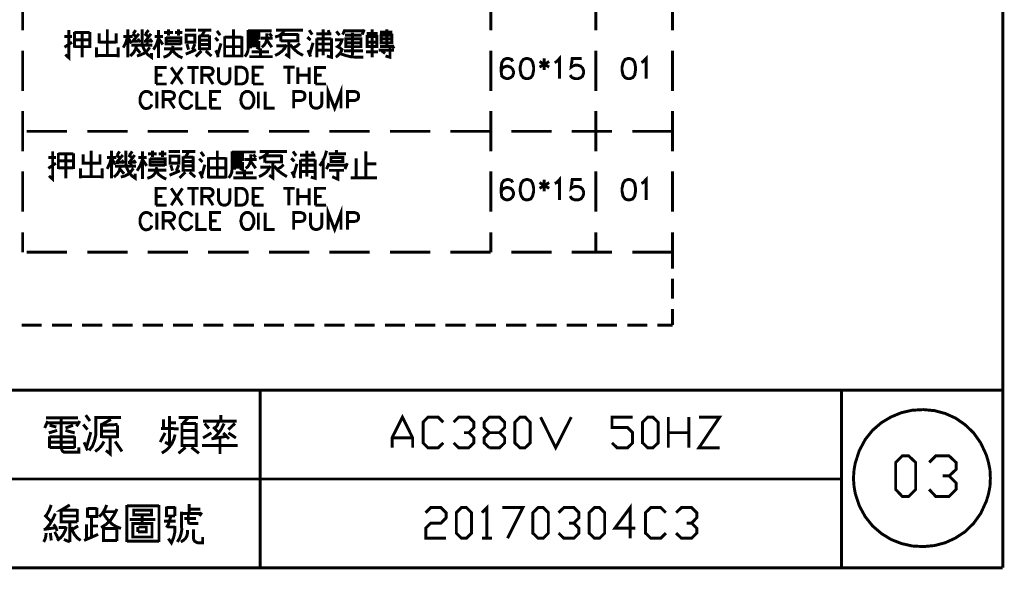
# Model space of a CAD drawing. Units: millimetres. Extents: x 3 to 1714, y -784 to 208.
# Drawn here: x 881 to 966, y 5 to 52 of the extents above; entities that cross this region are included whole.
import ezdxf

# ---------------------------------------------------------------- set-up
doc = ezdxf.new("R2010")
doc.units = ezdxf.units.MM
doc.layers.add('P', color=7, linetype='Continuous')

msp = doc.modelspace()

# ---------------------------------------------------------------- linework, layer by layer
at = {"layer": 'P', "const_width": 0.254}
for points in [[(966.17, 203.619), (966.17, 20.422)], [(881.45, 55.012), (881.45, 51.519)], [(921.914, 55.012), (921.914, 51.519)], [(930.998, 55.012), (930.998, 51.519)], [(937.63, 51.519), (937.63, 55.012)], [(885.719, 50.99), (885.066, 50.99)], [(885.137, 49.42), (885.454, 49.138), (885.454, 51.537)], [(885.93, 51.361), (885.93, 50.02)], [(887.253, 51.325), (885.93, 51.325)], [(886.583, 51.361), (886.583, 49.191)], [(887.253, 50.002), (887.253, 51.361)], [(888.065, 50.39), (888.065, 51.255)], [(888.77, 49.35), (888.77, 51.607)], [(889.529, 51.255), (889.529, 50.39)], [(890.146, 50.02), (890.375, 50.479), (890.534, 50.99)], [(890.958, 50.99), (890.146, 50.99)], [(890.534, 49.191), (890.534, 51.607)], [(890.958, 51.219), (891.222, 50.99)], [(890.958, 50.567), (891.504, 51.219)], [(891.01, 51.219), (891.222, 51.537)], [(891.769, 51.607), (891.769, 50.443), (891.857, 50.073), (892.033, 49.72), (892.263, 49.42), (892.58, 49.191), (892.58, 49.561)], [(892.333, 50.99), (891.981, 51.219)], [(892.051, 50.567), (892.545, 51.219)], [(892.086, 51.219), (892.333, 51.537)], [(893.568, 50.99), (892.863, 50.99)], [(893.198, 49.138), (893.198, 51.537)], [(893.674, 51.325), (894.432, 51.325)], [(893.85, 50.937), (893.85, 50.232)], [(894.062, 51.043), (894.062, 51.59)], [(894.609, 51.325), (895.261, 51.325)], [(894.926, 51.59), (894.926, 51.043)], [(895.138, 50.285), (895.138, 50.99)], [(896.443, 51.537), (895.473, 51.537)], [(896.337, 50.496), (896.337, 51.096), (895.579, 51.096), (895.579, 50.496), (896.337, 50.496)], [(897.449, 51.537), (896.62, 51.537)], [(896.725, 51.096), (896.725, 49.808)], [(897.59, 51.043), (896.725, 51.043)], [(896.955, 51.096), (897.219, 51.537)], [(897.449, 51.537), (897.766, 51.537)], [(897.59, 49.808), (897.59, 51.096)], [(898.525, 51.096), (898.242, 51.466)], [(898.913, 50.99), (898.913, 49.191)], [(900.394, 50.937), (898.913, 50.937)], [(899.671, 49.297), (899.671, 51.59)], [(900.394, 49.35), (900.394, 50.99)], [(900.659, 49.244), (900.818, 49.473), (900.923, 49.738), (900.941, 50.002), (900.941, 51.537)], [(900.941, 51.466), (902.987, 51.466)], [(901.858, 50.831), (901.858, 51.255), (901.188, 51.255), (901.188, 50.831), (901.858, 50.831)], [(901.858, 51.043), (901.188, 51.043)], [(902.123, 50.055), (902.317, 50.232), (902.44, 50.408), (902.529, 50.637), (902.564, 50.884), (902.564, 51.255)], [(902.776, 51.255), (902.987, 50.99)], [(903.269, 50.937), (903.605, 51.043), (903.887, 51.255), (904.098, 51.537)], [(904.963, 51.537), (903.34, 51.537)], [(903.763, 50.567), (903.763, 51.219)], [(905.245, 51.219), (905.245, 50.602), (903.763, 50.602)], [(903.763, 51.149), (905.245, 51.149)], [(904.963, 51.537), (905.686, 51.537)], [(906.339, 50.673), (906.056, 50.937)], [(906.48, 51.149), (906.215, 51.537)], [(906.833, 51.219), (908.138, 51.219)], [(907.415, 51.607), (907.415, 49.35)], [(907.961, 51.255), (907.856, 51.537)], [(908.843, 51.096), (908.561, 51.431)], [(909.108, 51.149), (909.32, 51.59)], [(909.214, 51.466), (910.907, 51.466)], [(910.748, 51.096), (909.32, 51.096)], [(909.972, 51.325), (909.972, 49.35)], [(910.978, 51.59), (910.801, 51.149)], [(911.189, 51.255), (912.124, 51.255)], [(912.054, 50.99), (912.054, 50.126), (911.225, 50.126), (911.225, 50.99), (912.054, 50.99)], [(911.666, 50.778), (911.666, 51.59)], [(912.336, 51.361), (913.412, 51.361)], [(913.359, 51.096), (913.359, 50.443), (912.442, 50.443), (912.442, 51.096), (913.359, 51.096)], [(912.918, 51.607), (912.918, 50.126)], [(885.066, 50.055), (885.719, 50.496)], [(885.93, 50.708), (887.253, 50.708)], [(885.93, 50.108), (887.253, 50.108)], [(888.065, 50.496), (889.529, 50.496)], [(890.852, 50.39), (890.569, 50.884)], [(890.746, 49.297), (891.01, 49.544), (891.204, 49.861), (891.293, 50.232)], [(890.852, 50.232), (892.651, 50.232)], [(891.54, 50.602), (890.905, 50.567)], [(891.398, 50.778), (891.61, 50.496)], [(892.58, 50.602), (891.945, 50.567)], [(892.157, 50.443), (892.263, 50.285)], [(892.651, 50.496), (892.439, 50.778)], [(892.757, 49.844), (893.021, 50.302), (893.198, 50.831)], [(893.568, 50.285), (893.233, 50.778)], [(893.621, 49.191), (893.886, 49.279), (894.115, 49.438), (894.291, 49.65), (894.397, 49.914), (894.432, 50.179)], [(895.138, 50.884), (893.85, 50.884)], [(895.138, 50.602), (893.85, 50.602)], [(893.85, 50.337), (895.138, 50.337)], [(895.649, 50.337), (895.791, 49.844)], [(896.126, 49.844), (896.337, 50.337)], [(896.725, 50.673), (897.59, 50.673)], [(897.554, 50.285), (896.725, 50.285)], [(898.348, 50.602), (898.101, 50.884)], [(898.313, 49.42), (898.595, 50.39)], [(898.913, 50.108), (900.394, 50.108)], [(901.858, 50.602), (901.153, 50.602), (901.153, 49.949)], [(901.153, 50.39), (901.858, 50.39)], [(901.858, 50.179), (901.153, 50.179)], [(901.858, 50.602), (901.858, 49.949), (901.647, 50.055)], [(903.058, 50.831), (902.017, 50.831)], [(902.564, 50.673), (902.987, 50.055)], [(903.269, 49.35), (903.587, 49.508), (903.869, 49.72), (904.098, 49.967), (904.257, 50.285)], [(904.204, 50.179), (903.375, 50.179)], [(904.469, 50.602), (904.469, 49.244), (904.151, 49.456)], [(904.575, 50.285), (904.875, 49.914), (905.263, 49.579), (905.686, 49.35)], [(904.857, 50.02), (905.157, 50.161), (905.404, 50.39)], [(906.268, 49.456), (906.55, 50.443)], [(906.868, 50.831), (906.868, 49.191)], [(908.138, 50.778), (906.868, 50.778)], [(908.067, 50.337), (906.868, 50.337)], [(907.75, 49.297), (908.138, 49.191), (908.138, 50.831)], [(908.526, 49.191), (908.738, 49.385), (908.914, 49.579), (909.055, 49.844), (908.879, 50.002), (908.667, 50.108), (908.861, 50.267), (908.984, 50.479), (909.055, 50.708), (908.455, 50.708)], [(909.39, 50.778), (909.39, 50.108), (910.695, 50.108), (910.695, 50.778), (909.39, 50.778)], [(909.39, 50.443), (910.695, 50.443)], [(912.054, 50.496), (911.295, 50.496)], [(911.666, 50.778), (911.666, 49.191)], [(913.465, 50.126), (912.336, 50.126)], [(913.359, 50.778), (912.442, 50.778)], [(913.2, 50.126), (913.2, 49.191), (912.812, 49.297)], [(913.535, 49.949), (913.412, 50.232)], [(881.45, 49.773), (881.45, 46.281)], [(887.835, 49.191), (887.835, 50.055)], [(889.705, 49.35), (887.835, 49.35)], [(889.705, 50.055), (889.705, 49.191)], [(891.293, 49.949), (891.61, 49.561)], [(891.328, 49.297), (891.663, 49.403), (891.963, 49.544), (892.228, 49.773), (892.439, 50.055)], [(893.674, 49.914), (895.261, 49.914)], [(894.379, 49.844), (894.609, 49.544), (894.909, 49.297), (895.261, 49.138)], [(895.544, 49.456), (896.443, 49.844)], [(896.902, 49.738), (896.408, 49.244)], [(896.725, 49.914), (897.59, 49.914)], [(897.272, 49.738), (897.766, 49.297)], [(898.348, 49.191), (898.278, 49.508), (898.137, 49.791)], [(898.913, 49.297), (900.394, 49.297)], [(900.394, 49.35), (900.394, 49.191)], [(902.67, 49.244), (901.047, 49.244)], [(901.259, 49.667), (902.74, 49.667)], [(902.017, 49.244), (902.017, 49.949)], [(903.058, 49.244), (902.67, 49.244)], [(906.339, 49.244), (906.233, 49.526), (906.109, 49.808)], [(906.868, 49.808), (908.067, 49.808)], [(908.843, 49.526), (909.337, 49.35), (909.849, 49.226), (910.378, 49.191), (910.907, 49.191)], [(910.043, 49.738), (909.214, 49.738)], [(910.854, 49.738), (910.043, 49.738)], [(911.119, 49.667), (912.159, 49.667)], [(912.23, 49.808), (913.535, 49.808)], [(912.777, 49.526), (912.495, 49.738)], [(921.914, 49.773), (921.914, 46.281)], [(927.435, 48.732), (927.611, 48.821), (927.858, 49.085), (927.858, 47.339)], [(930.998, 49.773), (930.998, 46.281)], [(934.931, 48.732), (935.09, 48.821), (935.337, 49.085), (935.337, 47.339)], [(937.63, 46.281), (937.63, 49.773)], [(923.801, 48.821), (923.713, 48.997), (923.466, 49.085), (923.29, 49.085), (923.043, 48.997), (922.866, 48.732), (922.813, 48.344), (922.813, 47.921), (922.866, 47.568), (923.043, 47.427), (923.29, 47.339), (923.378, 47.339), (923.625, 47.427), (923.801, 47.568), (923.889, 47.833), (923.889, 47.921), (923.801, 48.168), (923.625, 48.344), (923.378, 48.415), (923.29, 48.415), (923.043, 48.344), (922.866, 48.168), (922.813, 47.921)], [(924.965, 49.085), (924.718, 48.997), (924.542, 48.75), (924.454, 48.344), (924.454, 48.08), (924.542, 47.656), (924.718, 47.427), (924.965, 47.339), (925.106, 47.339), (925.371, 47.427), (925.53, 47.656), (925.618, 48.08), (925.618, 48.344), (925.53, 48.75), (925.371, 48.997), (925.106, 49.085), (924.965, 49.085), (924.965, 49.085)], [(926.129, 48.821), (926.958, 48.344)], [(926.958, 48.821), (926.129, 48.344)], [(926.535, 49.085), (926.535, 48.08)], [(929.763, 49.085), (928.952, 49.085), (928.863, 48.344), (928.952, 48.415), (929.199, 48.503), (929.446, 48.503), (929.693, 48.415), (929.851, 48.256), (929.939, 47.992), (929.939, 47.833), (929.851, 47.568), (929.693, 47.427), (929.446, 47.339), (929.199, 47.339), (928.952, 47.427), (928.863, 47.515), (928.775, 47.656)], [(933.767, 49.085), (933.52, 48.997), (933.344, 48.732), (933.256, 48.344), (933.256, 48.08), (933.344, 47.656), (933.52, 47.427), (933.767, 47.339), (933.926, 47.339), (934.173, 47.427), (934.349, 47.656), (934.42, 48.08), (934.42, 48.344), (934.349, 48.732), (934.173, 48.997), (933.926, 49.085), (933.767, 49.085), (933.767, 49.085)], [(892.986, 46.88), (892.986, 48.309), (893.886, 48.309)], [(892.986, 47.639), (893.533, 47.639)], [(894.291, 46.88), (895.261, 48.309)], [(894.291, 48.309), (895.261, 46.88)], [(895.685, 48.309), (896.673, 48.309)], [(896.179, 48.309), (896.179, 46.88)], [(896.937, 46.88), (896.937, 48.309), (897.554, 48.309), (897.766, 48.256), (897.837, 48.186), (897.907, 48.044), (897.907, 47.921), (897.837, 47.762), (897.766, 47.709), (897.554, 47.639), (896.937, 47.639)], [(897.431, 47.639), (897.907, 46.88)], [(898.383, 48.327), (898.383, 47.286), (898.472, 47.074), (898.595, 46.951), (898.807, 46.88), (898.948, 46.88), (899.142, 46.951), (899.283, 47.074), (899.354, 47.286), (899.354, 48.327)], [(899.9, 46.88), (899.9, 48.327), (900.394, 48.327), (900.606, 48.256), (900.747, 48.133), (900.818, 47.974), (900.871, 47.762), (900.871, 47.427), (900.818, 47.215), (900.747, 47.074), (900.606, 46.951), (900.394, 46.88), (899.9, 46.88), (899.9, 46.88)], [(901.364, 46.88), (901.364, 48.327), (902.282, 48.327)], [(901.364, 47.639), (901.911, 47.639)], [(903.993, 48.327), (904.963, 48.327)], [(904.469, 48.327), (904.469, 46.88)], [(905.245, 46.88), (905.245, 48.327)], [(905.245, 47.639), (906.215, 47.639)], [(906.215, 48.327), (906.215, 46.88)], [(906.762, 46.88), (906.762, 48.309), (907.679, 48.309)], [(906.762, 47.639), (907.309, 47.639)], [(892.986, 46.88), (893.886, 46.88)], [(901.364, 46.88), (902.282, 46.88)], [(906.762, 46.88), (907.679, 46.88)], [(907.856, 44.781), (907.856, 46.228), (908.42, 44.781), (908.967, 46.228), (908.967, 44.781)], [(892.616, 45.875), (892.563, 46.034), (892.439, 46.157), (892.28, 46.228), (892.016, 46.228), (891.857, 46.157), (891.734, 46.034), (891.663, 45.875), (891.593, 45.663), (891.593, 45.328), (891.628, 45.187), (891.787, 44.922), (891.928, 44.799), (892.051, 44.764), (892.175, 44.764), (892.333, 44.799), (892.439, 44.852), (892.563, 44.993), (892.616, 45.116)], [(893.039, 44.781), (893.039, 46.228)], [(893.603, 44.781), (893.603, 46.228), (894.238, 46.228), (894.415, 46.157), (894.503, 46.104), (894.573, 45.945), (894.573, 45.822), (894.503, 45.663), (894.415, 45.61), (894.238, 45.54), (893.603, 45.54)], [(896.09, 45.875), (896.038, 46.034), (895.879, 46.157), (895.755, 46.228), (895.473, 46.228), (895.332, 46.157), (895.191, 46.034), (895.12, 45.875), (895.05, 45.663), (895.05, 45.328), (895.085, 45.187), (895.191, 44.993), (895.279, 44.887), (895.403, 44.799), (895.526, 44.764), (895.667, 44.764), (895.808, 44.799), (895.879, 44.852), (896.038, 44.993), (896.09, 45.116)], [(896.514, 46.228), (896.514, 44.781), (897.343, 44.781)], [(897.678, 44.781), (897.678, 46.228), (898.595, 46.228)], [(900.729, 46.228), (900.606, 46.157), (900.447, 46.034), (900.377, 45.875), (900.306, 45.522), (900.341, 45.24), (900.412, 45.081), (900.5, 44.94), (900.641, 44.817), (900.729, 44.781), (901.012, 44.781), (901.153, 44.852), (901.223, 44.905), (901.329, 45.063), (901.435, 45.328), (901.435, 45.698), (901.329, 45.945), (901.223, 46.104), (901.153, 46.157), (901.012, 46.228), (900.729, 46.228), (900.729, 46.228)], [(901.823, 44.781), (901.823, 46.228)], [(902.405, 46.228), (902.405, 44.781), (903.234, 44.781)], [(904.875, 44.781), (904.875, 46.228), (905.51, 46.228), (905.721, 46.157), (905.792, 46.087), (905.845, 45.945), (905.845, 45.751), (905.792, 45.61), (905.721, 45.54), (905.51, 45.452), (904.875, 45.452)], [(906.339, 46.228), (906.339, 45.187), (906.409, 44.993), (906.55, 44.852), (906.762, 44.781), (906.885, 44.781), (907.097, 44.852), (907.256, 44.993), (907.309, 45.187), (907.309, 46.228)], [(909.531, 44.781), (909.531, 46.228), (910.149, 46.228), (910.36, 46.157), (910.431, 46.087), (910.484, 45.945), (910.484, 45.751), (910.431, 45.61), (910.36, 45.54), (910.149, 45.452), (909.531, 45.452)], [(894.08, 45.54), (894.573, 44.781)], [(897.678, 45.54), (898.225, 45.54)], [(881.45, 44.552), (881.45, 41.059)], [(897.678, 44.781), (898.595, 44.781)], [(921.914, 44.552), (921.914, 41.059)], [(930.998, 44.552), (930.998, 41.059)], [(937.63, 41.059), (937.63, 44.552)], [(881.785, 42.788), (885.278, 42.788)], [(887.042, 42.788), (890.534, 42.788)], [(892.263, 42.788), (895.755, 42.788)], [(897.484, 42.788), (900.976, 42.788)], [(902.74, 42.788), (906.215, 42.788)], [(907.961, 42.788), (911.454, 42.788)], [(913.2, 42.788), (916.693, 42.788)], [(918.421, 42.788), (921.914, 42.788)], [(923.678, 42.788), (927.17, 42.788)], [(928.899, 42.788), (932.391, 42.788)], [(934.138, 42.788), (937.63, 42.788)], [(883.726, 38.943), (884.043, 38.661), (884.043, 41.059)], [(884.537, 40.918), (884.537, 39.542)], [(885.842, 40.848), (884.537, 40.848)], [(885.19, 40.918), (885.19, 38.731)], [(885.842, 39.525), (885.842, 40.901)], [(886.671, 39.913), (886.671, 40.812)], [(887.377, 38.872), (887.377, 41.13)], [(888.135, 40.812), (888.135, 39.913)], [(889.123, 38.731), (889.123, 41.13)], [(889.546, 40.742), (889.829, 40.53)], [(889.546, 40.089), (890.111, 40.742)], [(889.617, 40.742), (889.829, 41.059)], [(890.375, 41.13), (890.375, 39.983), (890.464, 39.595), (890.64, 39.243), (890.887, 38.943), (891.187, 38.731), (891.187, 39.119)], [(890.922, 40.53), (890.587, 40.742)], [(890.658, 40.089), (891.134, 40.742)], [(890.693, 40.742), (890.922, 41.059)], [(891.804, 38.661), (891.804, 41.059)], [(892.28, 40.848), (893.039, 40.848)], [(892.668, 40.566), (892.668, 41.112)], [(893.215, 40.848), (893.868, 40.848)], [(893.533, 41.112), (893.533, 40.566)], [(895.05, 41.059), (894.08, 41.059)], [(896.055, 41.059), (895.226, 41.059)], [(895.561, 40.636), (895.826, 41.059)], [(896.055, 41.059), (896.373, 41.059)], [(897.131, 40.636), (896.849, 41.007)], [(898.278, 38.837), (898.278, 41.112)], [(899.265, 38.766), (899.424, 38.996), (899.53, 39.26), (899.548, 39.525), (899.548, 41.059)], [(899.548, 41.007), (901.594, 41.007)], [(900.447, 40.354), (900.447, 40.795), (899.795, 40.795), (899.795, 40.354), (900.447, 40.354)], [(900.729, 39.595), (900.923, 39.737), (901.047, 39.948), (901.135, 40.16), (901.17, 40.424), (901.17, 40.795)], [(901.382, 40.795), (901.594, 40.53)], [(901.876, 40.46), (902.211, 40.583), (902.493, 40.777), (902.705, 41.059)], [(903.569, 41.059), (901.929, 41.059)], [(902.388, 40.089), (902.388, 40.742)], [(903.834, 40.742), (903.834, 40.142), (902.388, 40.142)], [(903.569, 41.059), (904.293, 41.059)], [(905.086, 40.671), (904.822, 41.059)], [(905.421, 40.742), (906.744, 40.742)], [(906.021, 41.112), (906.021, 38.872)], [(906.568, 40.812), (906.462, 41.059)], [(907.115, 39.807), (907.397, 40.213), (907.591, 40.654), (907.714, 41.112)], [(907.891, 40.848), (909.408, 40.848)], [(908.579, 40.848), (908.579, 41.183)], [(911.101, 38.766), (911.101, 41.059)], [(884.325, 40.53), (883.673, 40.53)], [(883.673, 39.595), (884.325, 40.036)], [(884.537, 40.248), (885.842, 40.248)], [(886.671, 40.036), (888.135, 40.036)], [(888.753, 39.542), (888.982, 40.019), (889.123, 40.53)], [(889.546, 40.53), (888.753, 40.53)], [(889.441, 39.913), (889.176, 40.424)], [(890.164, 40.142), (889.511, 40.089)], [(890.005, 40.301), (890.217, 40.036)], [(891.187, 40.142), (890.552, 40.089)], [(890.763, 39.983), (890.869, 39.807)], [(891.24, 40.036), (891.028, 40.301)], [(891.346, 39.384), (891.628, 39.86), (891.804, 40.354)], [(892.175, 40.53), (891.451, 40.53)], [(892.175, 39.807), (891.839, 40.301)], [(892.457, 40.46), (892.457, 39.772)], [(893.762, 40.424), (892.457, 40.424)], [(893.762, 40.142), (892.457, 40.142)], [(892.457, 39.878), (893.762, 39.878)], [(893.762, 39.807), (893.762, 40.53)], [(894.944, 40.036), (894.944, 40.636), (894.185, 40.636), (894.185, 40.036), (894.944, 40.036)], [(894.256, 39.878), (894.397, 39.384)], [(894.732, 39.384), (894.944, 39.878)], [(895.332, 40.636), (895.332, 39.313)], [(896.196, 40.566), (895.332, 40.566)], [(895.332, 40.195), (896.196, 40.195)], [(896.196, 39.313), (896.196, 40.636)], [(896.99, 40.142), (896.708, 40.424)], [(896.919, 38.943), (897.202, 39.913)], [(897.519, 40.53), (897.519, 38.731)], [(899.001, 40.46), (897.519, 40.46)], [(899.001, 38.872), (899.001, 40.53)], [(900.447, 40.142), (899.759, 40.142), (899.759, 39.49)], [(899.759, 39.913), (900.447, 39.913)], [(900.447, 40.566), (899.795, 40.566)], [(900.447, 40.142), (900.447, 39.49), (900.236, 39.595)], [(901.664, 40.354), (900.624, 40.354)], [(901.17, 40.195), (901.594, 39.595)], [(902.388, 40.671), (903.834, 40.671)], [(903.075, 40.142), (903.075, 38.766), (902.758, 38.996)], [(903.463, 39.525), (903.763, 39.684), (904.01, 39.913)], [(904.945, 40.195), (904.663, 40.46)], [(904.875, 38.996), (905.157, 39.983)], [(905.474, 40.354), (905.474, 38.731)], [(906.744, 40.301), (905.474, 40.301)], [(906.674, 39.878), (905.474, 39.878)], [(906.356, 38.837), (906.744, 38.731), (906.744, 40.354)], [(907.432, 38.731), (907.432, 40.424)], [(907.714, 39.525), (907.926, 40.036)], [(907.891, 39.878), (909.443, 39.878)], [(908.103, 40.53), (908.103, 40.195), (909.126, 40.195), (909.126, 40.53), (908.103, 40.53)], [(909.514, 40.036), (909.302, 39.525)], [(910.272, 40.46), (910.272, 38.766)], [(911.101, 39.983), (912.018, 39.983)], [(881.45, 39.331), (881.45, 35.838)], [(884.537, 39.648), (885.842, 39.648)], [(886.442, 38.731), (886.442, 39.595)], [(888.312, 39.595), (888.312, 38.731)], [(889.335, 38.837), (889.617, 39.084), (889.811, 39.401), (889.899, 39.772)], [(889.441, 39.772), (891.24, 39.772)], [(889.899, 39.49), (890.217, 39.119)], [(889.934, 38.837), (890.27, 38.925), (890.569, 39.084), (890.816, 39.331), (891.028, 39.595)], [(892.228, 38.731), (892.492, 38.819), (892.721, 38.96), (892.898, 39.172), (893.004, 39.419), (893.039, 39.701)], [(892.28, 39.437), (893.868, 39.437)], [(892.986, 39.384), (893.215, 39.066), (893.515, 38.837), (893.868, 38.661)], [(894.15, 38.996), (895.05, 39.384)], [(895.508, 39.26), (895.014, 38.766)], [(896.161, 39.807), (895.332, 39.807)], [(895.332, 39.419), (896.196, 39.419)], [(895.879, 39.26), (896.373, 38.837)], [(896.99, 38.731), (896.884, 39.031), (896.743, 39.313)], [(897.519, 39.631), (899.001, 39.631)], [(900.447, 39.701), (899.759, 39.701)], [(899.865, 39.207), (901.347, 39.207)], [(900.624, 38.766), (900.624, 39.49)], [(901.876, 38.872), (902.193, 39.031), (902.493, 39.243), (902.705, 39.507), (902.864, 39.807)], [(902.811, 39.701), (901.999, 39.701)], [(903.181, 39.807), (903.499, 39.419), (903.869, 39.137), (904.293, 38.872)], [(904.945, 38.766), (904.839, 39.066), (904.716, 39.313)], [(905.474, 39.313), (906.674, 39.313)], [(909.231, 39.419), (907.926, 39.419)], [(908.685, 39.419), (908.685, 38.661), (908.208, 38.872)], [(921.914, 39.331), (921.914, 35.838)], [(930.998, 39.331), (930.998, 35.838)], [(937.63, 35.838), (937.63, 39.331)], [(888.312, 38.872), (886.442, 38.872)], [(897.519, 38.837), (899.001, 38.837)], [(899.001, 38.872), (899.001, 38.731)], [(901.276, 38.766), (899.653, 38.766)], [(901.664, 38.766), (901.276, 38.766)], [(909.796, 38.766), (912.071, 38.766)], [(923.801, 38.361), (923.713, 38.537), (923.466, 38.625), (923.29, 38.625), (923.043, 38.537), (922.866, 38.29), (922.813, 37.867), (922.813, 37.461), (922.866, 37.126), (923.043, 36.95), (923.29, 36.861), (923.378, 36.861), (923.625, 36.95), (923.801, 37.126), (923.889, 37.373), (923.889, 37.461), (923.801, 37.69), (923.625, 37.867), (923.378, 37.937), (923.29, 37.937), (923.043, 37.867), (922.866, 37.69), (922.813, 37.461)], [(924.965, 38.625), (924.718, 38.537), (924.542, 38.29), (924.454, 37.867), (924.454, 37.602), (924.542, 37.214), (924.718, 36.95), (924.965, 36.861), (925.106, 36.861), (925.371, 36.95), (925.53, 37.214), (925.618, 37.602), (925.618, 37.867), (925.53, 38.29), (925.371, 38.537), (925.106, 38.625), (924.965, 38.625), (924.965, 38.625)], [(926.129, 38.361), (926.958, 37.867)], [(926.958, 38.361), (926.129, 37.867)], [(926.535, 38.625), (926.535, 37.602)], [(927.435, 38.29), (927.611, 38.361), (927.858, 38.625), (927.858, 36.861)], [(929.763, 38.625), (928.952, 38.625), (928.863, 37.867), (928.952, 37.937), (929.199, 38.026), (929.446, 38.026), (929.693, 37.937), (929.851, 37.779), (929.939, 37.549), (929.939, 37.373), (929.851, 37.126), (929.693, 36.95), (929.446, 36.861), (929.199, 36.861), (928.952, 36.95), (928.863, 37.038), (928.775, 37.197)], [(933.767, 38.625), (933.52, 38.537), (933.344, 38.29), (933.256, 37.867), (933.256, 37.602), (933.344, 37.197), (933.52, 36.95), (933.767, 36.861), (933.926, 36.861), (934.173, 36.95), (934.349, 37.197), (934.42, 37.602), (934.42, 37.867), (934.349, 38.29), (934.173, 38.537), (933.926, 38.625), (933.767, 38.625), (933.767, 38.625)], [(934.931, 38.29), (935.09, 38.361), (935.337, 38.625), (935.337, 36.861)], [(892.986, 36.403), (892.986, 37.867), (893.886, 37.867)], [(894.291, 36.403), (895.261, 37.867)], [(894.291, 37.867), (895.261, 36.403)], [(895.685, 37.867), (896.673, 37.867)], [(896.179, 37.867), (896.179, 36.403)], [(896.937, 36.403), (896.937, 37.867), (897.554, 37.867), (897.643, 37.849), (897.784, 37.779), (897.872, 37.69), (897.907, 37.567), (897.907, 37.461), (897.872, 37.338), (897.784, 37.249), (897.643, 37.179), (897.554, 37.161), (896.937, 37.161)], [(898.383, 37.867), (898.383, 36.826), (898.472, 36.614), (898.595, 36.473), (898.807, 36.403), (898.948, 36.403), (899.142, 36.473), (899.283, 36.614), (899.354, 36.826), (899.354, 37.867)], [(899.9, 36.403), (899.9, 37.867), (900.394, 37.867), (900.606, 37.796), (900.747, 37.655), (900.818, 37.496), (900.871, 37.302), (900.871, 36.95), (900.818, 36.738), (900.747, 36.614), (900.606, 36.473), (900.394, 36.403), (899.9, 36.403), (899.9, 36.403)], [(901.364, 36.403), (901.364, 37.867), (902.282, 37.867)], [(903.993, 37.867), (904.963, 37.867)], [(904.469, 37.867), (904.469, 36.403)], [(905.245, 36.403), (905.245, 37.867)], [(906.215, 37.867), (906.215, 36.403)], [(906.762, 36.403), (906.762, 37.867), (907.679, 37.867)], [(892.986, 37.161), (893.533, 37.161)], [(897.431, 37.161), (897.907, 36.403)], [(901.364, 37.161), (901.911, 37.161)], [(905.245, 37.161), (906.215, 37.161)], [(906.762, 37.161), (907.309, 37.161)], [(892.616, 35.433), (892.563, 35.556), (892.439, 35.697), (892.316, 35.75), (892.139, 35.785), (892.033, 35.768), (891.928, 35.732), (891.839, 35.68), (891.716, 35.556), (891.663, 35.433), (891.593, 35.221), (891.593, 34.851), (891.645, 34.709), (891.769, 34.445), (891.91, 34.339), (892.033, 34.286), (892.175, 34.286), (892.333, 34.321), (892.439, 34.374), (892.563, 34.515), (892.616, 34.657)], [(892.986, 36.403), (893.886, 36.403)], [(893.039, 34.304), (893.039, 35.768)], [(893.603, 34.304), (893.603, 35.768), (894.238, 35.768), (894.415, 35.697), (894.503, 35.609), (894.573, 35.486), (894.573, 35.344), (894.503, 35.221), (894.415, 35.133), (894.238, 35.062), (893.603, 35.062)], [(896.09, 35.433), (896.038, 35.556), (895.879, 35.697), (895.72, 35.768), (895.597, 35.785), (895.491, 35.768), (895.332, 35.697), (895.208, 35.591), (895.138, 35.486), (895.05, 35.221), (895.05, 34.851), (895.085, 34.709), (895.191, 34.515), (895.279, 34.41), (895.403, 34.321), (895.526, 34.286), (895.649, 34.286), (895.808, 34.321), (895.879, 34.374), (896.038, 34.515), (896.09, 34.657)], [(896.514, 35.768), (896.514, 34.304), (897.343, 34.304)], [(897.678, 34.304), (897.678, 35.768), (898.595, 35.768)], [(900.729, 35.768), (900.606, 35.697), (900.447, 35.556), (900.377, 35.415), (900.306, 35.045), (900.377, 34.674), (900.518, 34.445), (900.641, 34.339), (900.729, 34.304), (901.012, 34.304), (901.153, 34.374), (901.276, 34.515), (901.435, 34.851), (901.435, 35.221), (901.294, 35.556), (901.153, 35.697), (901.012, 35.768), (900.729, 35.768), (900.729, 35.768)], [(901.364, 36.403), (902.282, 36.403)], [(901.823, 34.304), (901.823, 35.768)], [(902.405, 35.768), (902.405, 34.304), (903.234, 34.304)], [(904.875, 34.304), (904.875, 35.768), (905.51, 35.768), (905.721, 35.697), (905.792, 35.609), (905.845, 35.486), (905.845, 35.274), (905.792, 35.133), (905.721, 35.062), (905.51, 35.009), (904.875, 35.009)], [(906.339, 35.768), (906.339, 34.727), (906.409, 34.515), (906.55, 34.374), (906.762, 34.304), (906.885, 34.304), (907.097, 34.374), (907.256, 34.515), (907.309, 34.727), (907.309, 35.768)], [(906.762, 36.403), (907.679, 36.403)], [(907.856, 34.304), (907.856, 35.768), (908.42, 34.304), (908.967, 35.768), (908.967, 34.304)], [(909.531, 34.304), (909.531, 35.768), (910.149, 35.768), (910.36, 35.697), (910.431, 35.609), (910.484, 35.486), (910.484, 35.274), (910.431, 35.133), (910.36, 35.062), (910.149, 35.009), (909.531, 35.009)], [(894.08, 35.062), (894.573, 34.304)], [(897.678, 35.062), (898.225, 35.062)], [(881.45, 34.074), (881.45, 32.346)], [(897.678, 34.304), (898.595, 34.304)], [(921.914, 34.074), (921.914, 32.346)], [(930.998, 34.074), (930.998, 32.346)], [(937.63, 32.346), (937.63, 34.074)], [(881.785, 32.346), (885.278, 32.346)], [(887.042, 32.346), (890.534, 32.346)], [(892.263, 32.346), (895.755, 32.346)], [(897.484, 32.346), (900.976, 32.346)], [(902.74, 32.346), (906.215, 32.346)], [(907.961, 32.346), (911.454, 32.346)], [(913.2, 32.346), (916.693, 32.346)], [(918.421, 32.346), (921.914, 32.346)], [(923.678, 32.346), (927.17, 32.346)], [(928.899, 32.346), (932.391, 32.346)], [(934.138, 32.346), (937.63, 32.346)], [(937.63, 32.346), (937.63, 30.935)], [(937.63, 30.07), (937.63, 28.324)], [(937.63, 27.442), (937.63, 26.049)], [(881.362, 26.049), (883.091, 26.049)], [(883.973, 26.049), (885.719, 26.049)], [(886.583, 26.049), (888.329, 26.049)], [(889.211, 26.049), (890.958, 26.049)], [(891.822, 26.049), (893.568, 26.049)], [(894.45, 26.049), (896.179, 26.049)], [(897.061, 26.049), (898.807, 26.049)], [(899.671, 26.049), (901.435, 26.049)], [(902.299, 26.049), (904.028, 26.049)], [(904.928, 26.049), (906.656, 26.049)], [(907.52, 26.049), (909.284, 26.049)], [(910.149, 26.049), (911.877, 26.049)], [(912.777, 26.049), (914.505, 26.049)], [(915.37, 26.049), (917.134, 26.049)], [(917.998, 26.049), (919.744, 26.049)], [(920.608, 26.049), (922.355, 26.049)], [(923.237, 26.049), (924.983, 26.049)], [(925.847, 26.049), (927.593, 26.049)], [(928.458, 26.049), (930.222, 26.049)], [(931.086, 26.049), (932.815, 26.049)], [(933.714, 26.049), (935.443, 26.049)], [(936.307, 26.049), (937.63, 26.049)], [(755.456, 20.422), (966.17, 20.422)], [(901.982, 5.076), (901.982, 20.422)], [(952.235, 5.076), (952.235, 20.422)], [(966.17, 20.422), (966.17, 5.076)], [(965.094, 12.82), (965.058, 13.543), (964.917, 14.231), (964.741, 14.83), (964.265, 15.853), (963.647, 16.735), (962.907, 17.441), (962.095, 18.005), (961.196, 18.411), (960.261, 18.658), (959.308, 18.746), (958.338, 18.693), (957.403, 18.482), (956.504, 18.111), (955.675, 17.617), (954.916, 16.965), (954.281, 16.171), (953.77, 15.218), (953.417, 14.142), (953.311, 13.543), (953.258, 12.82), (953.311, 12.096), (953.417, 11.497), (953.77, 10.421), (954.281, 9.486), (954.916, 8.692), (955.675, 8.039), (956.504, 7.528), (957.403, 7.175), (958.338, 6.963), (959.308, 6.911), (960.261, 6.999), (961.196, 7.246), (962.078, 7.651), (962.907, 8.198), (963.647, 8.921), (964.265, 9.786), (964.741, 10.826), (964.917, 11.408), (965.058, 12.096), (965.094, 12.82), (965.094, 12.82)], [(883.62, 17.758), (883.355, 17.159)], [(884.572, 18.041), (883.479, 18.041)], [(884.572, 18.041), (886.248, 18.041)], [(884.784, 15.342), (884.784, 18.041)], [(886.389, 17.758), (886.107, 17.3)], [(887.271, 17.758), (886.901, 18.27)], [(887.765, 18.182), (887.765, 16.506)], [(887.765, 18.058), (889.952, 18.058)], [(888.276, 17.459), (889.088, 17.9)], [(893.621, 17.106), (893.621, 17.9)], [(894.133, 18.182), (894.133, 15.712), (893.762, 15.942)], [(896.602, 18.058), (894.926, 18.058)], [(895.297, 17.547), (895.791, 18.058)], [(899.936, 17.758), (897.043, 17.758)], [(898.066, 17.106), (898.278, 17.388), (898.419, 17.758)], [(898.578, 17.758), (898.578, 18.27)], [(913.377, 15.448), (913.377, 16.312), (914.276, 18.094), (915.158, 16.312), (915.158, 15.448)], [(917.804, 15.871), (917.363, 15.448), (916.481, 15.448), (916.058, 15.871), (916.058, 17.653), (916.481, 18.094), (917.363, 18.094), (917.804, 17.653)], [(918.703, 17.653), (919.144, 18.094), (920.009, 18.094), (920.45, 17.653), (920.45, 17.194), (920.009, 16.753), (919.585, 16.753)], [(921.79, 15.448), (921.349, 15.871), (921.349, 16.312), (921.79, 16.753), (922.672, 16.753), (923.113, 17.194), (923.113, 17.653), (922.672, 18.094), (921.79, 18.094), (921.349, 17.653), (921.349, 17.194), (921.79, 16.753)], [(924.436, 15.448), (923.995, 15.871), (923.995, 17.653), (924.436, 18.094), (924.877, 18.094), (925.318, 17.653), (925.318, 15.871), (924.877, 15.448), (924.436, 15.448), (924.436, 15.448)], [(926.218, 18.094), (927.523, 15.448), (928.863, 18.094)], [(932.391, 15.871), (932.832, 15.448), (933.732, 15.448), (934.173, 15.871), (934.173, 16.753), (933.732, 17.194), (932.391, 17.194), (932.391, 18.094), (934.173, 18.094)], [(935.478, 15.448), (935.037, 15.871), (935.037, 17.653), (935.478, 18.094), (935.919, 18.094), (936.378, 17.653), (936.378, 15.871), (935.919, 15.448), (935.478, 15.448), (935.478, 15.448)], [(937.26, 15.448), (937.26, 18.094)], [(939.023, 18.094), (939.023, 15.448)], [(939.905, 18.094), (941.687, 18.094), (939.905, 15.448), (941.687, 15.448)], [(883.567, 17.6), (886.318, 17.6)], [(884.431, 16.947), (883.708, 16.735)], [(883.778, 17.388), (884.361, 17.247)], [(885.807, 17.388), (885.154, 17.159)], [(885.154, 16.947), (885.948, 16.735)], [(887.059, 17.018), (886.689, 17.459)], [(888.276, 16.436), (888.276, 17.547)], [(889.652, 17.459), (888.276, 17.388)], [(888.276, 16.894), (889.652, 16.894)], [(889.652, 17.388), (889.652, 16.294)], [(894.503, 17.106), (893.409, 17.106)], [(894.715, 17.6), (894.133, 17.6)], [(894.503, 17.088), (894.926, 17.088)], [(895.226, 17.6), (895.226, 15.642), (896.443, 15.642), (896.443, 16.506)], [(896.443, 17.547), (895.226, 17.547)], [(895.226, 16.947), (896.443, 16.947)], [(896.443, 16.506), (896.443, 17.6)], [(897.184, 17.547), (897.554, 17.106)], [(898.419, 16.735), (897.907, 17.247)], [(897.978, 16.294), (898.331, 16.647), (898.63, 17.071), (898.86, 17.547)], [(899.23, 17.018), (899.795, 17.547)], [(883.778, 15.43), (883.778, 16.436)], [(883.778, 16.383), (885.948, 16.383)], [(885.948, 16.436), (885.948, 15.43)], [(886.971, 15.483), (887.342, 16.806)], [(887.2, 15.218), (887.483, 15.589), (887.659, 16.047), (887.765, 16.506)], [(888.276, 16.294), (888.276, 16.436)], [(889.388, 16.383), (888.276, 16.383)], [(889.017, 15.995), (889.017, 16.383)], [(889.652, 16.383), (889.388, 16.383)], [(893.339, 15.942), (893.762, 16.735)], [(893.48, 14.989), (893.833, 15.218), (894.115, 15.483), (894.362, 15.836), (894.521, 16.189), (894.626, 16.594)], [(896.443, 16.294), (895.226, 16.294)], [(897.766, 16.735), (897.043, 16.294)], [(897.766, 16.224), (899.071, 16.436)], [(898.507, 16.224), (898.507, 14.919)], [(899.283, 16.224), (898.789, 16.735)], [(899.883, 16.294), (899.23, 16.735)], [(913.377, 16.312), (915.158, 16.312)], [(920.009, 16.753), (920.45, 16.312), (920.45, 15.871), (920.009, 15.448), (919.144, 15.448), (918.703, 15.871)], [(922.672, 16.753), (923.113, 16.312), (923.113, 15.871), (922.672, 15.448), (921.79, 15.448)], [(937.26, 16.753), (939.023, 16.753)], [(883.778, 15.924), (885.948, 15.924)], [(885.948, 15.483), (883.778, 15.483)], [(884.784, 15.43), (884.837, 15.271), (884.89, 15.166), (885.013, 15.077), (885.154, 15.06)], [(886.318, 15.483), (886.318, 15.06), (885.154, 15.06)], [(887.059, 15.218), (886.918, 15.571), (886.759, 15.924)], [(887.712, 15.13), (888.029, 15.36), (888.294, 15.659), (888.488, 15.995)], [(889.017, 15.995), (889.017, 14.919), (888.647, 15.218)], [(890.04, 15.13), (889.441, 15.995)], [(895.526, 15.483), (894.926, 14.972)], [(896.038, 15.483), (896.69, 14.972)], [(896.955, 15.642), (900.024, 15.642)], [(957.474, 11.25), (956.909, 11.849), (956.909, 14.178), (957.474, 14.742), (958.038, 14.742), (958.638, 14.178), (958.638, 11.849), (958.038, 11.25), (957.474, 11.25), (957.474, 11.25)], [(959.802, 14.178), (960.367, 14.742), (961.531, 14.742), (962.13, 14.178), (962.13, 13.578), (961.531, 13.014), (960.966, 13.014)], [(828.675, 12.749), (894.997, 12.749)], [(894.997, 12.749), (952.217, 12.749)], [(961.531, 13.014), (962.13, 12.414), (962.13, 11.849), (961.531, 11.25), (960.367, 11.25), (959.802, 11.849)], [(883.479, 9.556), (883.743, 10.033), (883.92, 10.509)], [(885.525, 10.509), (884.784, 10.068), (886.177, 10.068)], [(886.177, 9.045), (884.784, 9.045), (884.784, 10.156)], [(886.177, 10.156), (886.177, 9.045)], [(887.059, 9.415), (887.059, 10.28)], [(887.853, 10.28), (887.853, 9.503), (887.059, 9.503)], [(887.059, 10.209), (887.853, 10.209)], [(888.065, 9.503), (888.347, 9.786), (888.559, 10.138), (888.717, 10.509)], [(888.223, 8.551), (888.664, 8.833), (889.07, 9.221), (889.352, 9.645), (889.599, 10.156)], [(890.464, 7.316), (890.464, 10.509)], [(890.464, 10.421), (893.233, 10.421)], [(893.233, 10.509), (893.233, 7.316)], [(893.886, 10.368), (893.886, 9.556), (894.609, 9.556)], [(894.609, 10.28), (893.886, 10.28)], [(894.609, 9.556), (894.609, 10.368)], [(895.843, 9.768), (895.843, 10.579)], [(895.843, 10.156), (896.796, 10.156)], [(916.287, 9.839), (916.728, 10.28), (917.61, 10.28), (918.051, 9.839), (918.051, 9.398), (917.61, 8.939), (916.728, 8.939), (916.287, 8.498), (916.287, 7.634), (918.051, 7.634)], [(919.374, 7.634), (918.933, 8.075), (918.933, 9.839), (919.374, 10.28), (919.815, 10.28), (920.256, 9.839), (920.256, 8.075), (919.815, 7.634), (919.374, 7.634), (919.374, 7.634)], [(921.155, 9.839), (921.579, 10.28), (921.579, 7.634)], [(922.902, 10.28), (924.683, 10.28), (923.36, 7.634)], [(926.006, 7.634), (925.547, 8.075), (925.547, 9.839), (926.006, 10.28), (926.447, 10.28), (926.888, 9.839), (926.888, 8.075), (926.447, 7.634), (926.006, 7.634), (926.006, 7.634)], [(927.77, 9.839), (928.228, 10.28), (929.093, 10.28), (929.534, 9.839), (929.534, 9.398), (929.093, 8.939), (928.669, 8.939)], [(930.874, 7.634), (930.416, 8.075), (930.416, 9.839), (930.874, 10.28), (931.315, 10.28), (931.756, 9.839), (931.756, 8.075), (931.315, 7.634), (930.874, 7.634), (930.874, 7.634)], [(934.402, 8.498), (932.638, 8.498), (933.961, 10.28), (933.961, 7.634)], [(937.048, 8.075), (936.607, 7.634), (935.743, 7.634), (935.284, 8.075), (935.284, 9.839), (935.743, 10.28), (936.607, 10.28), (937.048, 9.839)], [(937.93, 9.839), (938.388, 10.28), (939.27, 10.28), (939.711, 9.839), (939.711, 9.398), (939.27, 8.939), (938.829, 8.939)], [(883.92, 9.045), (883.355, 9.645)], [(883.408, 8.392), (883.778, 8.816), (884.061, 9.292), (884.272, 9.768)], [(884.784, 9.556), (886.177, 9.556)], [(887.412, 8.339), (887.412, 9.415)], [(888.435, 9.768), (888.647, 9.433), (888.911, 9.115), (889.211, 8.833), (889.564, 8.622), (889.952, 8.48)], [(889.529, 9.927), (888.488, 9.927)], [(890.693, 9.257), (892.933, 9.257)], [(891.469, 9.645), (892.58, 9.645), (892.58, 10.068), (891.046, 10.068), (891.046, 9.645), (891.469, 9.645), (891.469, 9.645)], [(891.769, 8.992), (891.769, 9.645)], [(893.886, 8.551), (894.062, 8.868), (894.168, 9.204), (894.256, 9.556)], [(895.173, 8.833), (895.173, 9.927)], [(895.173, 9.768), (896.849, 9.768)], [(896.426, 9.345), (895.42, 9.345)], [(895.773, 9.045), (895.773, 9.715)], [(896.937, 9.856), (896.725, 9.556)], [(884.361, 8.551), (883.267, 8.392)], [(884.431, 8.251), (884.325, 8.569), (884.131, 8.833)], [(884.431, 7.44), (884.731, 7.669), (884.96, 7.951), (885.119, 8.269), (885.225, 8.604)], [(885.225, 8.551), (884.572, 8.551)], [(885.525, 7.316), (885.525, 9.045)], [(885.683, 8.604), (885.754, 8.269), (885.93, 7.951), (886.16, 7.669), (886.46, 7.44)], [(886.248, 8.692), (885.736, 8.392)], [(886.971, 8.833), (886.971, 7.528)], [(887.977, 8.692), (887.412, 8.692)], [(888.435, 8.551), (888.435, 7.44), (889.599, 7.44)], [(889.599, 8.48), (888.435, 8.48)], [(889.599, 8.604), (889.599, 7.387)], [(890.975, 8.904), (890.975, 7.74), (892.633, 7.74), (892.633, 8.904), (890.975, 8.904)], [(891.416, 8.181), (892.139, 8.181), (892.139, 8.604), (891.469, 8.604)], [(891.416, 8.604), (891.416, 8.181)], [(894.679, 9.115), (893.656, 9.115)], [(894.609, 8.604), (893.956, 8.604)], [(894.044, 7.598), (894.309, 7.228), (894.503, 7.704), (894.609, 8.181), (894.609, 8.692)], [(894.82, 7.316), (895.014, 7.634), (895.138, 7.987), (895.208, 8.375), (895.173, 8.763), (895.173, 8.833)], [(895.773, 9.045), (895.808, 8.939), (895.914, 8.904), (896.637, 8.904)], [(896.214, 8.392), (896.214, 7.669), (896.232, 7.51), (896.337, 7.352), (896.478, 7.281), (896.637, 7.228), (897.008, 7.228), (897.008, 7.74)], [(929.093, 8.939), (929.534, 8.498), (929.534, 8.075), (929.093, 7.634), (928.228, 7.634), (927.77, 8.075)], [(939.27, 8.939), (939.711, 8.498), (939.711, 8.075), (939.27, 7.634), (938.388, 7.634), (937.93, 8.075)], [(883.267, 7.316), (883.39, 7.546), (883.461, 7.828), (883.479, 8.092)], [(883.92, 7.44), (883.849, 8.092)], [(884.519, 7.598), (884.219, 8.181)], [(886.759, 7.44), (887.977, 7.969)], [(887.412, 7.669), (887.412, 8.339)], [(895.12, 7.316), (895.332, 7.44), (895.526, 7.616), (895.649, 7.828), (895.702, 8.075), (895.702, 8.339)], [(921.155, 7.634), (922.02, 7.634)], [(885.013, 7.528), (885.525, 7.316)], [(888.435, 7.44), (888.435, 7.316)], [(893.233, 7.387), (890.464, 7.387)], [(894.997, 5.076), (821.707, 5.076)], [(966.17, 5.076), (894.997, 5.076)]]:
    msp.add_lwpolyline(points, dxfattribs=at)

doc.saveas('drawing.dxf')
